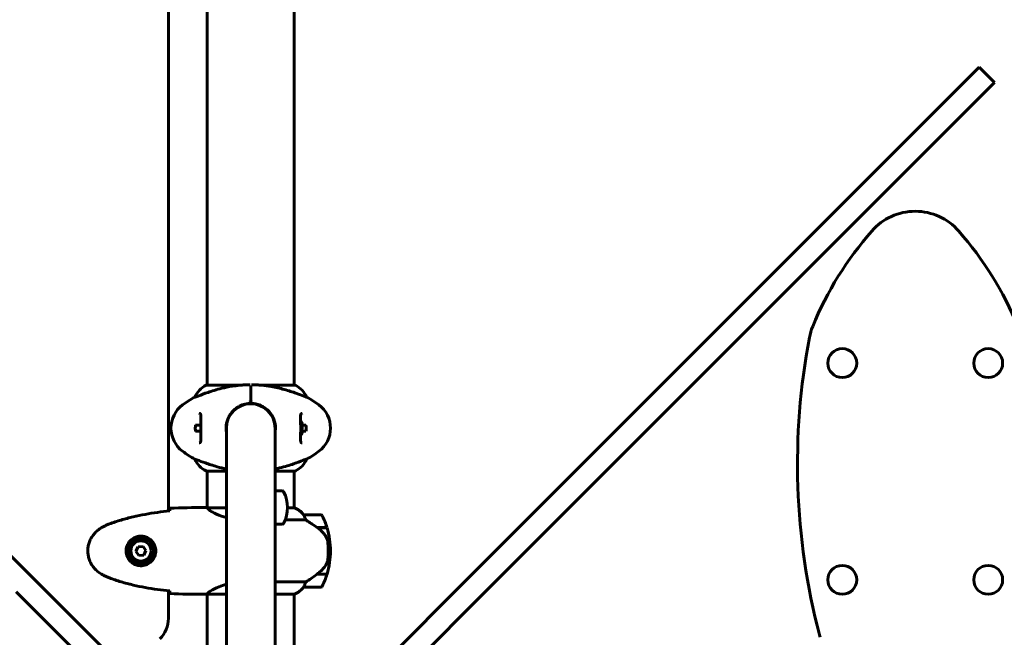
# Model space of a CAD drawing. Units: millimetres. Extents: x 5515 to 16189, y 209 to 21581.
# Drawn here: x 11949 to 12630, y 10382 to 10809 of the extents above; entities that cross this region are included whole.
import ezdxf

# ---------------------------------------------------------------- set-up
doc = ezdxf.new("R2010")
doc.units = ezdxf.units.MM
doc.header["$LTSCALE"] = 120
doc.layers.add('Widoczne (ISO)', color=7, linetype='Continuous', lineweight=60)
doc.layers.add('Wymiar (ISO)', color=7, linetype='Continuous', lineweight=18, true_color=0x00803f)
doc.styles.add('Tekst etykiety (ISO)', font='tahoma.ttf')
doc.dimstyles.new('Domyślne (ISO)', dxfattribs={"dimscale": 120, "dimtxt": 3.5, "dimasz": 2.5, "dimexe": 3.175, "dimexo": 0, "dimgap": 0.762, "dimtad": 1, "dimtoh": 1, "dimdec": 0, "dimrnd": 1e-08, "dimzin": 0, "dimtxsty": 'Tekst etykiety (ISO)', "dimcen": 0.09, "dimdle": 10, "dimclrd": 256, "dimclre": 256, "dimclrt": 256, "dimadec": 0, "dimazin": 0, "dimtfac": 0.714286, "dimtdec": 0, "dimtmove": 0, "dimatfit": 3, "dimfxl": 0, "dimtolj": 1, "dimtzin": 0, "dimlwd": -1, "dimlwe": -1, "dimarcsym": 0})

# ---------------------------------------------------------------- blocks, each defined once
blk = doc.blocks.new('*D3')
at = {"layer": 'Defpoints', "color": 0, "transparency": 16777216}
for p in [(11223.48, 13791.5), (10873.48, 5077.2), (15808.48, 5077.2)]:
    blk.add_point(p, dxfattribs=at)
at = {"layer": 'Wymiar (ISO)', "transparency": 16777216}
for p, q in [((11223.48, 13791.5), (16189.48, 13791.5)), ((15808.48, 13491.5), (15808.48, 5377.2)), ((10873.48, 5077.2), (16189.48, 5077.2))]:
    blk.add_line(p, q, dxfattribs=at)
for points in [[(15758.48, 13491.5), (15858.48, 13491.5), (15808.48, 13791.5)], [(15758.48, 5377.2), (15858.48, 5377.2), (15808.48, 5077.2)]]:
    blk.add_solid(points, dxfattribs=at)
at = {"layer": 'Wymiar (ISO)', "transparency": 16777216, "insert": (15277.86, 9434.35), "char_height": 420, "attachment_point": 2, "rotation": 90, "style": 'Tekst etykiety (ISO)'}
blk.add_mtext('\\A1;8714', dxfattribs=at)

msp = doc.modelspace()

# ---------------------------------------------------------------- linework, layer by layer
at = {"layer": 'Widoczne (ISO)'}
for p, q in [((12051.48, 10468.94), (12051.48, 11053.75)), ((12078.33, 10556.07), (12078.33, 10966.63)), ((12138.63, 10556.07), (12138.63, 10966.63)), ((12608.74, 10772.21), (12612.66, 10776.13)), ((12623.26, 10765.52), (12612.66, 10776.13)), ((11950.51, 10429.93), (11608.23, 10772.21)), ((12608.74, 10772.21), (12266.46, 10429.93)), ((12277.06, 10419.32), (12619.35, 10761.61)), ((12623.26, 10765.52), (12619.35, 10761.61)), ((12101.36, 10556.07), (12077.78, 10556.07)), ((12139.18, 10556.07), (12115.61, 10556.07)), ((12069.82, 10547.83), (12069.87, 10547.83)), ((12147.1, 10547.83), (12147.15, 10547.83)), ((12108.48, 10543.2), (12108.48, 10543.45)), ((12108.48, 10543.45), (12108.48, 10543.2)), ((12108.48, 10543.2), (12108.48, 10543.45)), ((12108.48, 10543.45), (12108.48, 10543.2)), ((12124.85, 10530.35), (12125.11, 10530.35)), ((12073.91, 10528.41), (12070.33, 10528.41)), ((12073.91, 10524.29), (12070.33, 10524.29)), ((12091.63, 10526.35), (12091.63, 10514.45)), ((12125.33, 10514.45), (12125.33, 10526.35)), ((12144.01, 10528.41), (12146.64, 10528.41)), ((12144.01, 10524.29), (12146.64, 10524.29)), ((12091.63, 10450.37), (12091.63, 10514.45)), ((12125.33, 10450.37), (12125.33, 10514.45)), ((12069.87, 10504.86), (12069.82, 10504.86)), ((12147.15, 10504.86), (12147.1, 10504.86)), ((12077.78, 10496.63), (12091.63, 10496.63)), ((12078.33, 10471.2), (12078.33, 10496.63)), ((12125.33, 10496.63), (12139.18, 10496.63)), ((12138.63, 10471.07), (12138.63, 10496.63)), ((12125.33, 10482.85), (12130.39, 10482.85)), ((12076.04, 10471.35), (12077.79, 10471.35)), ((12091.63, 10471.07), (12078.62, 10471.07)), ((12139.18, 10471.07), (12133.98, 10471.07)), ((12138.9, 10471.26), (12138.63, 10471.26)), ((12132.39, 10462.83), (12146.54, 10462.83)), ((12157.13, 10466.35), (12145.13, 10466.35)), ((12125.33, 10459.85), (12130.39, 10459.85)), ((12154.43, 10457.55), (12161.25, 10457.55)), ((12154.51, 10457.49), (12154.51, 10457.55)), ((12154.71, 10457.35), (12161.3, 10457.35)), ((12155, 10457.35), (12155, 10457.55)), ((12155.22, 10457.55), (12155.22, 10457.35)), ((12155.75, 10457.35), (12155.75, 10457.55)), ((12155.81, 10457.35), (12155.81, 10457.55)), ((12156.07, 10457.55), (12156.07, 10457.35)), ((12156.18, 10457.35), (12156.18, 10457.55)), ((12091.63, 10450.37), (12091.63, 10365.94)), ((12125.33, 10365.94), (12125.33, 10450.37)), ((12030.53, 10444.21), (12029.03, 10441.08)), ((12033.98, 10444.47), (12030.53, 10444.21)), ((12035.94, 10441.61), (12033.98, 10444.47)), ((12034.44, 10438.49), (12035.94, 10441.61)), ((12041.52, 10443.35), (12042.54, 10443.35)), ((12162.13, 10441.35), (12163.63, 10441.35)), ((12163.63, 10441.35), (12162.13, 10441.35)), ((12029.03, 10441.08), (12030.99, 10438.23)), ((12030.99, 10438.23), (12034.44, 10438.49)), ((12042.54, 10439.35), (12041.52, 10439.35)), ((11950.51, 10429.93), (11956.76, 10423.68)), ((12260.21, 10423.68), (12266.46, 10429.93)), ((12087.1, 10293.35), (11956.76, 10423.68)), ((12260.21, 10423.68), (12129.87, 10293.35)), ((12154.43, 10425.15), (12154.24, 10425.15)), ((12161.25, 10425.15), (12154.43, 10425.15)), ((12154.51, 10425.15), (12154.51, 10425.34)), ((12161.3, 10425.35), (12154.53, 10425.35)), ((12155, 10425.15), (12155, 10425.35)), ((12155.22, 10425.35), (12155.22, 10425.15)), ((12155.75, 10425.15), (12155.75, 10425.35)), ((12155.81, 10425.15), (12155.81, 10425.35)), ((12156.07, 10425.35), (12156.07, 10425.15)), ((12156.18, 10425.15), (12156.18, 10425.35)), ((12146.54, 10419.86), (12125.33, 10419.86)), ((12145.13, 10416.35), (12157.13, 10416.35)), ((12277.06, 10419.32), (12270.82, 10413.08)), ((11946.15, 10413.08), (12076.49, 10282.74)), ((12051.48, 10394.63), (12051.48, 10413.75)), ((12076.04, 10411.35), (12077.79, 10411.35)), ((12078.33, 10365.94), (12078.33, 10411.43)), ((12078.39, 10411.44), (12091.63, 10411.44)), ((12125.33, 10411.44), (12138.9, 10411.44)), ((12138.63, 10365.94), (12138.63, 10411.44)), ((12140.48, 10282.74), (12270.82, 10413.08))]:
    msp.add_line(p, q, dxfattribs=at)
for centre, radius in [((12517.95, 10571.35), 10), ((12618.95, 10571.35), 10), ((12032.48, 10441.35), 8.75), ((12032.48, 10441.35), 7), ((12517.95, 10421.35), 10), ((12618.95, 10421.35), 10)]:
    msp.add_circle(centre, radius, dxfattribs=at)
for centre, radius, start, end in [((12568.45, 10636.39), 40, 41.24341, 138.75659), ((12715.75, 10507.24), 235.9, 138.75659, 157.71715), ((12421.15, 10507.24), 235.9, 22.28285, 41.24341), ((12534.48, 10581.52), 40, 157.71715, 169.24648), ((12955.36, 10501.59), 468.4, 169.24648, 194.61789), ((12084.58, 10541.64), 16, 115.98281, 157.21576), ((12077.78, 10555.57), 0.5, 90, 115.98281), ((12139.18, 10555.57), 0.5, 64.01719, 90), ((12132.39, 10541.64), 16, 22.78424, 64.01719), ((12103.28, 10486.35), 70, 118.55574, 126.8699), ((12113.68, 10486.35), 70, 53.1301, 61.44426), ((12073.28, 10526.35), 20, 126.8699, 233.1301), ((12108.48, 10526.35), 16.85, 0, 180), ((12143.68, 10526.35), 20, 306.8699, 53.1301), ((12134.82, 10526.35), 9.67, 18.71392, 32.5878), ((12134.82, 10526.35), 9.67, 327.41229, 341.28608), ((12103.28, 10566.35), 70, 233.1301, 241.44426), ((12113.68, 10566.35), 70, 298.55574, 306.8699), ((12084.58, 10511.06), 16, 202.78424, 244.01719), ((12132.39, 10511.06), 16, 295.98281, 337.21576), ((12077.78, 10497.13), 0.5, 244.01719, 270), ((12139.18, 10497.13), 0.5, 270, 295.98281), ((12130.39, 10481.85), 1, 27.76227, 90), ((12110.44, 10471.35), 23.54, 332.23773, 27.76227), ((12139.18, 10470.85), 0.5, 125.3151, 153.66237), ((12132.39, 10456.64), 16, 37.36934, 66.0245), ((12139.18, 10470.57), 0.5, 64.01719, 90), ((12132.39, 10456.64), 16, 37.36934, 64.01719), ((12145.13, 10465.35), 1, 90, 91.41764), ((12157.13, 10465.35), 1, 25.81482, 90), ((12107.52, 10441.35), 56.11, 16.78014, 25.81482), ((12130.39, 10460.85), 1, 270, 332.23773), ((12107.52, 10441.35), 56.11, 0, 16.56696), ((12032.48, 10441.35), 9.25, 12.48689, 68.78869), ((12107.52, 10441.35), 56.11, 343.43304, 0), ((12032.48, 10441.35), 9.25, 291.21131, 347.51311), ((12107.52, 10441.35), 56.11, 334.18518, 343.21986), ((12132.39, 10426.06), 16, 293.9755, 322.63066), ((12132.39, 10426.06), 16, 295.98281, 322.63066), ((12145.13, 10417.35), 1, 268.58236, 270), ((12157.13, 10417.35), 1, 270, 334.18518), ((12031.48, 10394.63), 20, 315, 0), ((12521.47, 10388.42), 20, 194.61789, 200.05758)]:
    msp.add_arc(centre, radius, start, end, dxfattribs=at)
for centre, major_axis, ratio, start_param, end_param in [((12134.82, 10529.25), (9.19, 0), 0.253715, 6.19374, 6.472804), ((12134.82, 10528.46), (9.19, 0), 0.710831, 6.093567, 6.472804), ((12134.82, 10525.56), (9.19, 0), 0.964546, 6.093567, 6.472804), ((12134.82, 10523.45), (9.19, 0), 0.253715, 6.19745, 6.472804), ((12134.82, 10527.14), (9.19, 0), 0.964546, 6.19374, 6.368921), ((12134.82, 10524.24), (9.19, 0), 0.710831, 6.19374, 6.368921), ((12152.92, 10425.8), (-12.43, -8.81), 0.085302, 1.617054, 1.638925)]:
    msp.add_ellipse(centre, major_axis=major_axis, ratio=ratio, start_param=start_param, end_param=end_param, dxfattribs=at)
for points, knots in [([(12100.82, 10556.02), (12099.02, 10555.85), (12097.25, 10555.62), (12093.12, 10554.96), (12090.81, 10554.48), (12084.67, 10552.99), (12081.49, 10551.98), (12076.25, 10550.19), (12074.11, 10549.37), (12071.67, 10548.44), (12070.99, 10548.18), (12070.17, 10547.9), (12069.95, 10547.83), (12069.87, 10547.83)], [0.777743, 0.777743, 0.777743, 0.777743, 1.335665, 1.335665, 2.108644, 2.108644, 3.44936, 3.44936, 4.840595, 4.840595, 5.656639, 5.656639, 6.296646, 6.296646, 6.296646, 6.296646]), ([(12100.82, 10556.02), (12100.88, 10556.03), (12100.93, 10556.03), (12101.06, 10556.04), (12101.17, 10556.05), (12101.27, 10556.06), (12101.3, 10556.06), (12101.32, 10556.07), (12101.33, 10556.07), (12101.34, 10556.07), (12101.35, 10556.07), (12101.35, 10556.07), (12101.35, 10556.07), (12101.35, 10556.07)], [-1.6906336, -1.6906336, -1.6906336, -1.6906336, -1.6582329, -1.6582329, -1.605027, -1.605027, -1.5884406, -1.5884406, -1.5808181, -1.5808181, -1.575983, -1.575983, -1.5733952, -1.5733952, -1.5733952, -1.5733952]), ([(12101.36, 10556.07), (12101.79, 10556.11), (12102.23, 10556.14), (12103.1, 10556.2), (12103.55, 10556.22), (12104.43, 10556.27), (12104.87, 10556.29), (12105.76, 10556.32), (12106.21, 10556.33), (12107.1, 10556.35), (12107.54, 10556.35), (12107.98, 10556.35)], [-1.7528279, -1.7528279, -1.7528279, -1.7528279, -1.620505, -1.620505, -1.4881821, -1.4881821, -1.3558593, -1.3558593, -1.2235364, -1.2235364, -1.0912135, -1.0912135, -1.0912135, -1.0912135]), ([(12108.48, 10550.96), (12108.48, 10553.17), (12108.48, 10554.38), (12108.48, 10555.71), (12108.48, 10555.85), (12108.48, 10555.85)], [0, 0, 0, 0, 3.002595, 3.002595, 6.00519, 6.00519, 6.00519, 6.00519]), ([(12108.48, 10555.85), (12108.48, 10555.85), (12108.48, 10555.71), (12108.48, 10554.38), (12108.48, 10553.17), (12108.48, 10550.96)], [0, 0, 0, 0, 3.002595, 3.002595, 6.00519, 6.00519, 6.00519, 6.00519]), ([(12108.48, 10544.39), (12108.48, 10544.87), (12108.48, 10545.33), (12108.48, 10546.43), (12108.48, 10547.05), (12108.48, 10548.51), (12108.48, 10549.32), (12108.48, 10550.19), (12108.48, 10550.32), (12108.48, 10550.57), (12108.48, 10550.69), (12108.48, 10550.86), (12108.48, 10550.92), (12108.48, 10550.96)], [0.387009, 0.387009, 0.387009, 0.387009, 0.647912, 0.647912, 1.022217, 1.022217, 1.579602, 1.579602, 1.681117, 1.681117, 1.778869, 1.778869, 1.834847, 1.834847, 1.834847, 1.834847]), ([(12108.48, 10550.96), (12108.48, 10550.92), (12108.48, 10550.86), (12108.48, 10550.69), (12108.48, 10550.57), (12108.48, 10550.32), (12108.48, 10550.19), (12108.48, 10549.32), (12108.48, 10548.51), (12108.48, 10547.05), (12108.48, 10546.43), (12108.48, 10545.33), (12108.48, 10544.87), (12108.48, 10544.39)], [7.40112, 7.40112, 7.40112, 7.40112, 7.457097, 7.457097, 7.554849, 7.554849, 7.656364, 7.656364, 8.213749, 8.213749, 8.588076, 8.588076, 8.848957, 8.848957, 8.848957, 8.848957]), ([(12115.61, 10556.07), (12115.18, 10556.11), (12114.74, 10556.14), (12113.86, 10556.2), (12113.42, 10556.22), (12112.54, 10556.27), (12112.1, 10556.29), (12111.21, 10556.32), (12110.76, 10556.33), (12109.87, 10556.35), (12109.43, 10556.35), (12108.98, 10556.35)], [8.9941465, 8.9941465, 8.9941465, 8.9941465, 9.1264693, 9.1264693, 9.2587922, 9.2587922, 9.3911151, 9.3911151, 9.5234379, 9.5234379, 9.6557608, 9.6557608, 9.6557608, 9.6557608]), ([(12115.62, 10556.07), (12115.62, 10556.07), (12115.62, 10556.07), (12115.62, 10556.07), (12115.62, 10556.07), (12115.63, 10556.07), (12115.64, 10556.07), (12115.69, 10556.06), (12115.74, 10556.06), (12115.91, 10556.04), (12116.04, 10556.03), (12116.15, 10556.02), (12116.15, 10556.02), (12116.15, 10556.02)], [-0.6769435, -0.6769435, -0.6769435, -0.6769435, -0.6754271, -0.6754271, -0.6691157, -0.6691157, -0.6591481, -0.6591481, -0.6186601, -0.6186601, -0.5430404, -0.5430404, -0.5428072, -0.5428072, -0.5428072, -0.5428072]), ([(12147.1, 10547.83), (12146.96, 10547.83), (12146.32, 10548.06), (12143.97, 10548.94), (12142.15, 10549.65), (12137.49, 10551.31), (12134.75, 10552.23), (12128.81, 10553.88), (12125.81, 10554.59), (12120.48, 10555.53), (12118.33, 10555.82), (12116.15, 10556.02)], [0.155968, 0.155968, 0.155968, 0.155968, 1.115261, 1.115261, 2.198537, 2.198537, 3.266815, 3.266815, 4.24236, 4.24236, 4.896886, 4.896886, 4.896886, 4.896886]), ([(12107.97, 10545.28), (12107.97, 10545.28), (12107.98, 10545.28), (12108.04, 10545.23), (12108.11, 10545.17), (12108.23, 10545.04), (12108.29, 10544.96), (12108.39, 10544.79), (12108.43, 10544.7), (12108.47, 10544.54), (12108.48, 10544.46), (12108.48, 10544.39)], [-0.1079607, -0.1079607, -0.1079607, -0.1079607, -0.1074874, -0.1074874, -0.0782047, -0.0782047, -0.0500193, -0.0500193, -0.021908, -0.021908, 0, 0, 0, 0]), ([(12109, 10545.28), (12108.99, 10545.28), (12108.99, 10545.28), (12108.93, 10545.23), (12108.86, 10545.17), (12108.74, 10545.04), (12108.68, 10544.96), (12108.58, 10544.79), (12108.54, 10544.7), (12108.5, 10544.54), (12108.48, 10544.46), (12108.48, 10544.39)], [-0.0005465, -0.0005465, -0.0005465, -0.0005465, 0, 0, 0.0338117, 0.0338117, 0.0663563, 0.0663563, 0.0988154, 0.0988154, 0.1241118, 0.1241118, 0.1241118, 0.1241118]), ([(12108.48, 10543.45), (12108.48, 10543.46), (12108.48, 10543.47), (12108.48, 10543.57), (12108.48, 10543.65), (12108.48, 10543.83), (12108.48, 10543.94), (12108.48, 10544.16), (12108.48, 10544.28), (12108.48, 10544.39)], [0, 0, 0, 0, 0.0390644, 0.0390644, 0.0781289, 0.0781289, 0.1171933, 0.1171933, 0.1517212, 0.1517212, 0.1517212, 0.1517212]), ([(12108.48, 10544.39), (12108.48, 10544.35), (12108.48, 10544.32), (12108.48, 10544.15), (12108.48, 10544.03), (12108.48, 10543.81), (12108.48, 10543.71), (12108.48, 10543.58), (12108.48, 10543.53), (12108.48, 10543.47), (12108.48, 10543.46), (12108.48, 10543.45)], [0.1062921, 0.1062921, 0.1062921, 0.1062921, 0.1171933, 0.1171933, 0.1562578, 0.1562578, 0.1953222, 0.1953222, 0.2266225, 0.2266225, 0.2579228, 0.2579228, 0.2579228, 0.2579228]), ([(12091.64, 10523.44), (12091.37, 10524.98), (12091.32, 10526.58), (12091.69, 10530.18), (12092.29, 10532.21), (12093.69, 10534.99), (12094.26, 10535.9), (12095.55, 10537.58), (12096.27, 10538.36), (12097.72, 10539.67), (12098.45, 10540.22), (12099.2, 10540.71)], [1.510884, 1.510884, 1.510884, 1.510884, 2.006242, 2.006242, 2.659697, 2.659697, 3.001588, 3.001588, 3.343478, 3.343478, 3.639582, 3.639582, 3.639582, 3.639582]), ([(12099.2, 10540.71), (12100.2, 10541.36), (12101.31, 10541.92), (12103.83, 10542.87), (12105.28, 10543.21), (12107.33, 10543.42), (12107.9, 10543.45), (12108.48, 10543.45)], [0, 0, 0, 0, 0.392078, 0.392078, 0.860298, 0.860298, 1.044068, 1.044068, 1.044068, 1.044068]), ([(12108.48, 10543.45), (12108.67, 10543.45), (12108.85, 10543.45), (12110.07, 10543.41), (12111.1, 10543.28), (12112.12, 10543.06), (12112.93, 10542.88), (12113.74, 10542.64), (12115.66, 10541.92), (12116.77, 10541.36), (12117.77, 10540.71)], [0.270047, 0.270047, 0.270047, 0.270047, 0.328529, 0.328529, 0.657058, 0.657058, 0.657058, 0.922036, 0.922036, 1.314116, 1.314116, 1.314116, 1.314116]), ([(12117.77, 10540.71), (12119.4, 10539.65), (12120.88, 10538.29), (12123.37, 10535.03), (12124.36, 10533.06), (12125.52, 10528.93), (12125.72, 10526.71), (12125.45, 10524.19), (12125.4, 10523.81), (12125.33, 10523.44)], [0, 0, 0, 0, 0.639858, 0.639858, 1.323042, 1.323042, 2.006242, 2.006242, 2.126923, 2.126923, 2.126923, 2.126923]), ([(12072.89, 10536.6), (12073.06, 10536.6), (12073.2, 10536.57), (12073.38, 10536.49), (12073.44, 10536.45), (12073.56, 10536.35), (12073.62, 10536.28), (12073.74, 10536.08), (12073.81, 10535.92), (12073.91, 10535.55), (12073.95, 10535.35), (12074.01, 10534.87), (12074.03, 10534.59), (12074.05, 10533.96), (12074.05, 10533.6), (12074.05, 10532.81), (12074.03, 10532.37), (12074, 10531.44), (12073.98, 10530.94), (12073.95, 10529.89), (12073.93, 10529.34), (12073.91, 10528.22), (12073.9, 10527.65), (12073.89, 10526.51), (12073.89, 10525.93), (12073.9, 10524.78), (12073.91, 10524.21), (12073.94, 10523.1), (12073.96, 10522.56), (12073.99, 10521.51), (12074.01, 10521.01), (12074.04, 10520.06), (12074.05, 10519.62), (12074.05, 10518.82), (12074.05, 10518.46), (12074.01, 10517.83), (12073.98, 10517.56), (12073.9, 10517.11), (12073.85, 10516.92), (12073.74, 10516.62), (12073.68, 10516.51), (12073.53, 10516.31), (12073.45, 10516.24), (12073.23, 10516.13), (12073.09, 10516.1), (12072.89, 10516.1)], [-3.303071, -3.303071, -3.303071, -3.303071, -3.143205, -3.143205, -3.033506, -3.033506, -2.92664, -2.92664, -2.784551, -2.784551, -2.658174, -2.658174, -2.525226, -2.525226, -2.380701, -2.380701, -2.226952, -2.226952, -2.067036, -2.067036, -1.903442, -1.903442, -1.740165, -1.740165, -1.57581, -1.57581, -1.412317, -1.412317, -1.248744, -1.248744, -1.0857, -1.0857, -0.926984, -0.926984, -0.774493, -0.774493, -0.633898, -0.633898, -0.504091, -0.504091, -0.376653, -0.376653, -0.218543, -0.218543, -0.037822, -0.037822, -0.037822, -0.037822]), ([(12144.08, 10516.1), (12143.91, 10516.1), (12143.77, 10516.13), (12143.59, 10516.2), (12143.52, 10516.24), (12143.41, 10516.35), (12143.35, 10516.42), (12143.23, 10516.62), (12143.16, 10516.78), (12143.06, 10517.15), (12143.02, 10517.35), (12142.96, 10517.83), (12142.94, 10518.11), (12142.92, 10518.74), (12142.91, 10519.09), (12142.92, 10519.89), (12142.94, 10520.32), (12142.97, 10521.26), (12142.98, 10521.76), (12143.02, 10522.81), (12143.04, 10523.36), (12143.06, 10524.48), (12143.07, 10525.05), (12143.08, 10526.19), (12143.08, 10526.77), (12143.07, 10527.92), (12143.06, 10528.49), (12143.03, 10529.6), (12143.01, 10530.14), (12142.98, 10531.19), (12142.96, 10531.69), (12142.93, 10532.64), (12142.92, 10533.08), (12142.92, 10533.87), (12142.92, 10534.24), (12142.96, 10534.87), (12142.99, 10535.14), (12143.07, 10535.59), (12143.11, 10535.78), (12143.23, 10536.08), (12143.29, 10536.19), (12143.44, 10536.39), (12143.52, 10536.46), (12143.74, 10536.57), (12143.88, 10536.6), (12144.08, 10536.6)], [-3.303071, -3.303071, -3.303071, -3.303071, -3.143205, -3.143205, -3.033506, -3.033506, -2.92664, -2.92664, -2.784551, -2.784551, -2.658174, -2.658174, -2.525226, -2.525226, -2.380701, -2.380701, -2.226952, -2.226952, -2.067036, -2.067036, -1.903442, -1.903442, -1.740165, -1.740165, -1.57581, -1.57581, -1.412317, -1.412317, -1.248744, -1.248744, -1.0857, -1.0857, -0.926984, -0.926984, -0.774493, -0.774493, -0.633898, -0.633898, -0.504091, -0.504091, -0.376653, -0.376653, -0.218543, -0.218543, -0.037822, -0.037822, -0.037822, -0.037822]), ([(12070.32, 10524.35), (12070.31, 10524.39), (12070.3, 10524.43), (12070.11, 10525.36), (12070.06, 10526.27), (12070.18, 10527.58), (12070.24, 10527.97), (12070.32, 10528.35)], [-1.5795555, -1.5795555, -1.5795555, -1.5795555, -1.5666697, -1.5666697, -1.2989574, -1.2989574, -1.1819534, -1.1819534, -1.1819534, -1.1819534]), ([(12146.65, 10528.35), (12146.66, 10528.31), (12146.67, 10528.26), (12146.86, 10527.34), (12146.91, 10526.43), (12146.79, 10525.12), (12146.73, 10524.73), (12146.65, 10524.35)], [-1.5795555, -1.5795555, -1.5795555, -1.5795555, -1.5666697, -1.5666697, -1.2989574, -1.2989574, -1.1819534, -1.1819534, -1.1819534, -1.1819534]), ([(12069.87, 10504.86), (12070.01, 10504.86), (12070.65, 10504.64), (12073, 10503.76), (12074.82, 10503.04), (12079.48, 10501.39), (12082.22, 10500.47), (12087.34, 10499.04), (12089.44, 10498.52), (12091.63, 10498.07)], [0.155968, 0.155968, 0.155968, 0.155968, 1.115261, 1.115261, 2.198537, 2.198537, 3.266815, 3.266815, 3.961107, 3.961107, 3.961107, 3.961107]), ([(12125.33, 10498.07), (12126.37, 10498.28), (12127.4, 10498.51), (12132.3, 10499.71), (12135.48, 10500.72), (12140.72, 10502.51), (12142.85, 10503.33), (12145.3, 10504.26), (12145.98, 10504.52), (12146.8, 10504.8), (12147.02, 10504.86), (12147.1, 10504.86)], [1.760702, 1.760702, 1.760702, 1.760702, 2.108644, 2.108644, 3.44936, 3.44936, 4.840595, 4.840595, 5.656639, 5.656639, 6.296646, 6.296646, 6.296646, 6.296646]), ([(12052.39, 10469.04), (12049.56, 10468.75), (12046.74, 10468.41), (12041.08, 10467.63), (12038.25, 10467.19), (12032.62, 10466.16), (12029.82, 10465.59), (12024.25, 10464.28), (12021.48, 10463.55), (12016.01, 10461.92), (12013.29, 10461.01), (12010.62, 10460.01)], [5.523572, 5.523572, 5.523572, 5.523572, 6.373336, 6.373336, 7.223204, 7.223204, 8.073072, 8.073072, 8.92294, 8.92294, 9.772808, 9.772808, 9.772808, 9.772808]), ([(12052.4, 10469.3), (12052.41, 10469.54), (12052.42, 10469.75), (12052.45, 10470.35), (12052.47, 10470.66), (12052.48, 10470.88)], [9.0036319, 9.0036319, 9.0036319, 9.0036319, 9.2941564, 9.2941564, 9.8897117, 9.8897117, 9.8897117, 9.8897117]), ([(12078.33, 10471.27), (12078.09, 10471.32), (12077.91, 10471.35), (12077.79, 10471.35), (12077.79, 10471.35), (12077.79, 10471.35)], [2.936644, 2.936644, 2.936644, 2.936644, 3.1347187, 3.1347187, 3.136385, 3.136385, 3.136385, 3.136385]), ([(12078.7, 10471.07), (12078.63, 10471.1), (12078.56, 10471.12), (12078.41, 10471.17), (12078.34, 10471.2), (12078.21, 10471.24), (12078.15, 10471.26), (12078.06, 10471.29), (12078.02, 10471.31), (12077.96, 10471.32), (12077.94, 10471.33), (12077.9, 10471.34), (12077.89, 10471.35), (12077.79, 10471.35)], [9.0270792, 9.0270792, 9.0270792, 9.0270792, 9.1268237, 9.1268237, 9.259591, 9.259591, 9.3923584, 9.3923584, 9.5251257, 9.5251257, 9.5915094, 9.5915094, 9.6578931, 9.6578931, 9.6578931, 9.6578931]), ([(12078.6, 10471.07), (12078.6, 10471.07), (12078.6, 10471.07), (12078.59, 10471.07), (12078.59, 10471.07), (12078.58, 10471.07), (12078.57, 10471.07), (12078.55, 10471.06), (12078.54, 10471.06), (12078.52, 10471.04), (12078.52, 10471.03), (12078.53, 10471.02), (12078.53, 10471.02), (12078.53, 10471.02)], [-0.6769435, -0.6769435, -0.6769435, -0.6769435, -0.6754271, -0.6754271, -0.6691157, -0.6691157, -0.6591481, -0.6591481, -0.6186601, -0.6186601, -0.5430404, -0.5430404, -0.5428072, -0.5428072, -0.5428072, -0.5428072]), ([(12091.63, 10464.57), (12090.47, 10464.85), (12089.37, 10465.16), (12085.76, 10466.31), (12083.69, 10467.23), (12080.72, 10468.88), (12079.81, 10469.59), (12078.87, 10470.53), (12078.66, 10470.82), (12078.53, 10471.02)], [1.771666, 1.771666, 1.771666, 1.771666, 2.198537, 2.198537, 3.266815, 3.266815, 4.24236, 4.24236, 4.896886, 4.896886, 4.896886, 4.896886]), ([(12145.33, 10465.78), (12145.28, 10465.89), (12145.2, 10466.03), (12145.1, 10466.28), (12145.09, 10466.32), (12145.1, 10466.34), (12145.1, 10466.35), (12145.11, 10466.35), (12145.11, 10466.35), (12145.11, 10466.35)], [0, 0, 0, 0, 0.0649331, 0.0649331, 0.1383366, 0.1383366, 0.1704192, 0.1704192, 0.1962839, 0.1962839, 0.1962839, 0.1962839]), ([(12146.54, 10462.83), (12146.39, 10463.34), (12146.22, 10463.82), (12145.8, 10464.85), (12145.55, 10465.37), (12145.33, 10465.78)], [0.0001663, 0.0001663, 0.0001663, 0.0001663, 0.190884, 0.190884, 0.4484016, 0.4484016, 0.4484016, 0.4484016]), ([(12154.71, 10457.35), (12153.42, 10458.27), (12152.07, 10459.2), (12150.06, 10460.56), (12149.35, 10461.03), (12147.91, 10461.96), (12147.19, 10462.42), (12146.54, 10462.83)], [0, 0, 0, 0, 0.481827, 0.481827, 0.74882, 0.74882, 1.050013, 1.050013, 1.050013, 1.050013]), ([(12005.19, 10457.42), (12004.25, 10456.87), (12003.34, 10456.25), (12001.7, 10454.9), (12000.95, 10454.18), (11999.61, 10452.65), (11999.01, 10451.84), (11997.95, 10450.15), (11997.5, 10449.27), (11996.74, 10447.47), (11996.44, 10446.55), (11995.98, 10444.66), (11995.83, 10443.69), (11995.68, 10441.76), (11995.69, 10440.8), (11995.85, 10438.89), (11996, 10437.93), (11996.47, 10436.04), (11996.78, 10435.12), (11997.54, 10433.34), (11997.99, 10432.48), (11999.04, 10430.82), (11999.63, 10430.03), (12000.94, 10428.53), (12001.66, 10427.84), (12003.29, 10426.48), (12004.22, 10425.84), (12005.19, 10425.28)], [0, 0, 0, 0, 0.309737, 0.309737, 0.601073, 0.601073, 0.885288, 0.885288, 1.162586, 1.162586, 1.437627, 1.437627, 1.709863, 1.709863, 1.980965, 1.980965, 2.253779, 2.253779, 2.525671, 2.525671, 2.801201, 2.801201, 3.078831, 3.078831, 3.362527, 3.362527, 3.680704, 3.680704, 3.680704, 3.680704]), ([(12010.62, 10460.01), (12010.24, 10459.87), (12009.86, 10459.72), (12009.12, 10459.41), (12008.75, 10459.25), (12008.02, 10458.91), (12007.66, 10458.74), (12006.94, 10458.38), (12006.59, 10458.19), (12005.88, 10457.81), (12005.53, 10457.62), (12005.19, 10457.42)], [0, 0, 0, 0, 0.1171077, 0.1171077, 0.2342154, 0.2342154, 0.351323, 0.351323, 0.4684307, 0.4684307, 0.5855384, 0.5855384, 0.5855384, 0.5855384]), ([(12160.28, 10451.78), (12159.92, 10452.3), (12159.53, 10452.8), (12157.8, 10454.86), (12156.3, 10456.22), (12154.71, 10457.35)], [0.5724832, 0.5724832, 0.5724832, 0.5724832, 0.6422282, 0.6422282, 0.8608733, 0.8608733, 0.8608733, 0.8608733]), ([(12032.85, 10451.59), (12033.54, 10451.57), (12034.21, 10451.47), (12035.88, 10451.08), (12036.83, 10450.69), (12038.2, 10449.87), (12038.68, 10449.54), (12039.99, 10448.42), (12040.75, 10447.53), (12041.79, 10445.73), (12042.14, 10444.92), (12042.69, 10442.9), (12042.8, 10441.66), (12042.6, 10439.41), (12042.36, 10438.42), (12041.59, 10436.52), (12041.05, 10435.63), (12039.76, 10434.06), (12039.02, 10433.39), (12037.72, 10432.52), (12037.22, 10432.24), (12036.18, 10431.77), (12035.64, 10431.58), (12034.43, 10431.26), (12033.76, 10431.15), (12031.93, 10431.05), (12030.74, 10431.17), (12028.76, 10431.76), (12027.97, 10432.11), (12026.25, 10433.14), (12025.37, 10433.89), (12024.03, 10435.48), (12023.52, 10436.3), (12022.59, 10438.35), (12022.29, 10439.68), (12022.2, 10442.32), (12022.42, 10443.68), (12023.35, 10446.18), (12024.08, 10447.37), (12026.01, 10449.44), (12027.29, 10450.3), (12029.73, 10451.29), (12030.86, 10451.53), (12032.25, 10451.6), (12032.56, 10451.6), (12032.85, 10451.59)], [-6.909916, -6.909916, -6.909916, -6.909916, -6.678187, -6.678187, -6.307421, -6.307421, -6.099272, -6.099272, -5.691755, -5.691755, -5.410793, -5.410793, -5.04443, -5.04443, -4.733913, -4.733913, -4.389128, -4.389128, -4.031248, -4.031248, -3.824879, -3.824879, -3.618512, -3.618512, -3.383004, -3.383004, -3.001582, -3.001582, -2.738223, -2.738223, -2.395647, -2.395647, -2.112934, -2.112934, -1.715272, -1.715272, -1.315068, -1.315068, -0.909692, -0.909692, -0.460238, -0.460238, -0.101058, -0.101058, 0, 0, 0, 0]), ([(12035.29, 10449.64), (12035.37, 10449.69), (12035.45, 10449.74), (12035.63, 10449.85), (12035.73, 10449.91), (12035.83, 10449.97)], [26.68887189, 26.68887189, 26.68887189, 26.68887189, 26.71704895, 26.71704895, 26.75195186, 26.75195186, 26.75195186, 26.75195186]), ([(12160.28, 10451.78), (12160.66, 10451.23), (12160.98, 10450.63), (12161.49, 10449.26), (12161.66, 10448.53), (12161.75, 10447.76)], [0, 0, 0, 0, 0.2223532, 0.2223532, 0.4551306, 0.4551306, 0.4551306, 0.4551306]), ([(12161.83, 10435.66), (12161.85, 10435.83), (12161.87, 10436.03), (12161.92, 10436.55), (12161.95, 10436.91), (12162.01, 10437.71), (12162.04, 10438.14), (12162.09, 10439.1), (12162.11, 10439.6), (12162.13, 10440.53), (12162.13, 10440.94), (12162.13, 10441.35), (12162.13, 10441.62), (12162.13, 10441.89), (12162.12, 10442.58), (12162.11, 10442.99), (12162.09, 10443.6), (12162.08, 10443.81), (12162.05, 10444.4), (12162.03, 10444.76), (12161.99, 10445.35), (12161.97, 10445.6), (12161.92, 10446.19), (12161.89, 10446.5), (12161.83, 10447.04), (12161.81, 10447.27), (12161.77, 10447.58), (12161.76, 10447.67), (12161.75, 10447.76)], [6.914575, 6.914575, 6.914575, 6.914575, 7.025602, 7.025602, 7.185634, 7.185634, 7.334276, 7.334276, 7.470354, 7.470354, 7.570079, 7.570079, 7.570079, 7.635772, 7.635772, 7.74088, 7.74088, 7.801274, 7.801274, 7.91791, 7.91791, 8.016058, 8.016058, 8.170389, 8.170389, 8.327265, 8.327265, 8.406835, 8.406835, 8.406835, 8.406835]), ([(12160.48, 10431.6), (12160.63, 10431.84), (12160.77, 10432.08), (12161.02, 10432.59), (12161.14, 10432.85), (12161.34, 10433.39), (12161.43, 10433.66), (12161.59, 10434.22), (12161.65, 10434.51), (12161.76, 10435.08), (12161.8, 10435.37), (12161.83, 10435.66)], [0, 0, 0, 0, 0.0831461, 0.0831461, 0.1662923, 0.1662923, 0.2494384, 0.2494384, 0.3325845, 0.3325845, 0.4157306, 0.4157306, 0.4157306, 0.4157306]), ([(12035.83, 10432.73), (12035.73, 10432.79), (12035.63, 10432.85), (12035.45, 10432.96), (12035.37, 10433.01), (12035.29, 10433.06)], [24.65060247, 24.65060247, 24.65060247, 24.65060247, 24.68550538, 24.68550538, 24.71368244, 24.71368244, 24.71368244, 24.71368244]), ([(12154.52, 10425.34), (12155, 10425.69), (12155.47, 10426.05), (12156.38, 10426.82), (12156.82, 10427.21), (12157.65, 10428.03), (12158.05, 10428.45), (12158.81, 10429.31), (12159.18, 10429.75), (12159.86, 10430.66), (12160.18, 10431.13), (12160.48, 10431.6)], [0, 0, 0, 0, 0.1751235, 0.1751235, 0.3502469, 0.3502469, 0.5253704, 0.5253704, 0.7004938, 0.7004938, 0.8756173, 0.8756173, 0.8756173, 0.8756173]), ([(12005.19, 10425.28), (12005.53, 10425.08), (12005.88, 10424.89), (12006.59, 10424.51), (12006.94, 10424.32), (12007.66, 10423.96), (12008.02, 10423.79), (12008.75, 10423.45), (12009.12, 10423.29), (12009.86, 10422.98), (12010.24, 10422.83), (12010.62, 10422.69)], [0, 0, 0, 0, 0.1171077, 0.1171077, 0.2342154, 0.2342154, 0.351323, 0.351323, 0.4684307, 0.4684307, 0.5855384, 0.5855384, 0.5855384, 0.5855384]), ([(12010.62, 10422.69), (12013.29, 10421.68), (12016.01, 10420.78), (12021.48, 10419.15), (12024.25, 10418.42), (12029.82, 10417.11), (12032.62, 10416.53), (12038.25, 10415.51), (12041.08, 10415.07), (12046.74, 10414.28), (12049.56, 10413.95), (12052.39, 10413.66)], [0, 0, 0, 0, 0.849868, 0.849868, 1.699736, 1.699736, 2.549604, 2.549604, 3.399472, 3.399472, 4.249236, 4.249236, 4.249236, 4.249236]), ([(12146.54, 10419.86), (12146.85, 10420.06), (12147.17, 10420.27), (12148.65, 10421.21), (12149.92, 10422.04), (12152.29, 10423.64), (12153.37, 10424.4), (12154.43, 10425.15)], [-2.553905, -2.553905, -2.553905, -2.553905, -2.410923, -2.410923, -1.933986, -1.933986, -1.54469, -1.54469, -1.54469, -1.54469]), ([(12078.39, 10411.44), (12078.48, 10411.59), (12078.64, 10411.9), (12079.41, 10412.74), (12079.95, 10413.21), (12082.16, 10414.71), (12084.17, 10415.72), (12088.07, 10417.15), (12089.77, 10417.68), (12091.63, 10418.13)], [0.437394, 0.437394, 0.437394, 0.437394, 1.335665, 1.335665, 2.108644, 2.108644, 3.44936, 3.44936, 4.299254, 4.299254, 4.299254, 4.299254]), ([(12145.11, 10416.35), (12145.11, 10416.35), (12145.11, 10416.35), (12145.1, 10416.36), (12145.09, 10416.38), (12145.12, 10416.47), (12145.14, 10416.53), (12145.22, 10416.69), (12145.27, 10416.79), (12145.33, 10416.91)], [0, 0, 0, 0, 0.0892681, 0.0892681, 0.2434802, 0.2434802, 0.344433, 0.344433, 0.4329441, 0.4329441, 0.4329441, 0.4329441]), ([(12145.33, 10416.91), (12145.51, 10417.24), (12145.7, 10417.64), (12146.12, 10418.62), (12146.34, 10419.22), (12146.54, 10419.86)], [0, 0, 0, 0, 0.2028161, 0.2028161, 0.4461333, 0.4461333, 0.4461333, 0.4461333]), ([(12052.48, 10411.81), (12052.47, 10412.04), (12052.45, 10412.35), (12052.42, 10412.95), (12052.41, 10413.16), (12052.4, 10413.4)], [34.7828406, 34.7828406, 34.7828406, 34.7828406, 35.3783959, 35.3783959, 35.6691337, 35.6691337, 35.6691337, 35.6691337]), ([(12078.39, 10411.44), (12078.12, 10411.38), (12077.92, 10411.35), (12077.79, 10411.35), (12077.79, 10411.35), (12077.79, 10411.35)], [2.9230718, 2.9230718, 2.9230718, 2.9230718, 3.1347187, 3.1347187, 3.136385, 3.136385, 3.136385, 3.136385])]:
    msp.add_open_spline(points, degree=3, knots=knots, dxfattribs=at)
for points in [[(12101.36, 10556.07), (12101.35, 10556.07), (12101.35, 10556.07), (12101.35, 10556.07)], [(12115.62, 10556.07), (12115.62, 10556.07), (12115.61, 10556.07), (12115.61, 10556.07)], [(12070.32, 10528.35), (12070.32, 10528.37), (12070.33, 10528.39), (12070.33, 10528.41)], [(12070.33, 10524.29), (12070.33, 10524.31), (12070.32, 10524.33), (12070.32, 10524.35)], [(12146.64, 10528.41), (12146.64, 10528.39), (12146.64, 10528.37), (12146.65, 10528.35)], [(12146.65, 10524.35), (12146.64, 10524.33), (12146.64, 10524.31), (12146.64, 10524.29)], [(12052.39, 10469.01), (12052.39, 10469.11), (12052.4, 10469.21), (12052.4, 10469.3)], [(12076.04, 10471.35), (12068.55, 10471.35), (12060.58, 10471.27), (12052.48, 10470.88)], [(12052.48, 10470.88), (12060.58, 10471.27), (12068.55, 10471.35), (12076.04, 10471.35)], [(12078.6, 10471.07), (12078.61, 10471.07), (12078.62, 10471.07), (12078.62, 10471.07)], [(12052.4, 10413.4), (12052.4, 10413.49), (12052.39, 10413.59), (12052.39, 10413.69)], [(12052.48, 10411.81), (12060.58, 10411.43), (12068.55, 10411.35), (12076.04, 10411.35)], [(12076.04, 10411.35), (12068.55, 10411.35), (12060.58, 10411.43), (12052.48, 10411.81)]]:
    msp.add_open_spline(points, degree=3, dxfattribs=at)

# ---------------------------------------------------------------- dimensions: what is measured, and where the dimension line sits
at = {"layer": 'Wymiar (ISO)'}
dim = msp.add_linear_dim(base=(15808.48, 5077.2), p1=(11223.48, 13791.5), p2=(10873.48, 5077.2), angle=270, dimstyle='Domyślne (ISO)', override={"dimtoh": 0, "dimdec": 0, "dimtp": 0, "dimtm": 0, "dimtdec": 0, "dimtofl": 0, "dimatfit": 1}, dxfattribs=at)
dim.commit()
dim.dimension.update_dxf_attribs({"geometry": '*D3', "text_midpoint": (15808.48, 9434.35), "dimtype": 160})

doc.saveas('drawing.dxf')
